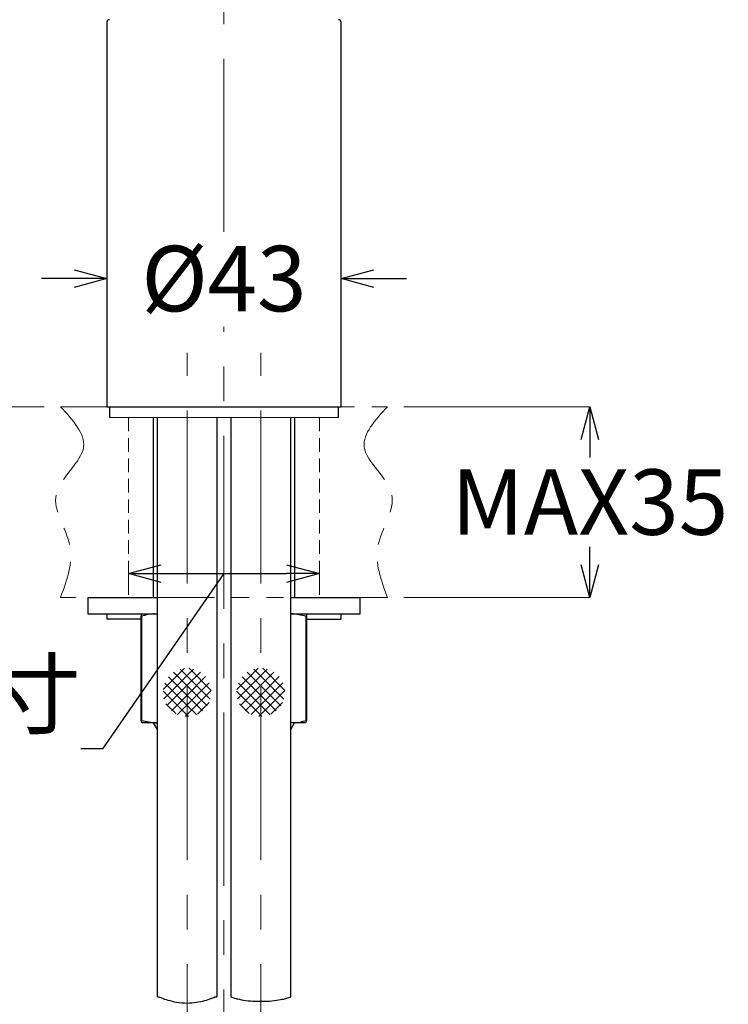
# Model space of a CAD drawing. Units: millimetres. Extents: x 2285 to 3085, y 611 to 1759.
# Drawn here: x 2467 to 2597, y 1116 to 1297 of the extents above; entities that cross this region are included whole.
import ezdxf

# ---------------------------------------------------------------- set-up
doc = ezdxf.new("R2010")
doc.units = ezdxf.units.MM
for name, pattern in [('CENTER', [50.8, 31.75, -6.35, 6.35, -6.35]), ('HIDDEN', [0.375, 0.25, -0.125]), ('PHANTOM2', [31.75, 15.875, -3.175, 3.175, -3.175, 3.175, -3.175])]:
    doc.linetypes.add(name, pattern=pattern)
doc.layers.add('中心線', color=2, linetype='CENTER', lineweight=5)
doc.layers.add('標註線', color=7, linetype='Continuous', lineweight=9)
doc.layers.add('繪圖線', color=7, linetype='Continuous')
doc.styles.get("Standard").update_dxf_attribs({"font": 'msjh.ttf', "height": 12})
doc.dimstyles.get("Standard").update_dxf_attribs({"dimtxt": 12, "dimasz": 6, "dimexe": 0, "dimexo": 3, "dimgap": 2, "dimtad": 0, "dimtih": 1, "dimtoh": 1, "dimdec": 1, "dimdsep": 46, "dimtxsty": 'Standard', "dimblk": 'OPEN30', "dimcen": 0.09, "dimadec": 0, "dimazin": 2, "dimtfac": 1, "dimtdec": 1, "dimtofl": 0, "dimtmove": 1, "dimatfit": 3, "dimldrblk": 'OPEN30', "dimfxl": 1, "dimtolj": 1, "dimtzin": 0, "dimlwe": 9, "dimarcsym": 0})

# ---------------------------------------------------------------- blocks, each defined once
blk = doc.blocks.new('_Open30')
at = {"color": 0, "linetype": 'ByBlock', "lineweight": -2}
for p, q in [((-1, 0.268), (0, 0)), ((0, 0), (-1, -0.268)), ((0, 0), (-1, 0))]:
    blk.add_line(p, q, dxfattribs=at)
blk = doc.blocks.new('*D26')
at = {"layer": 'Defpoints', "color": 0, "lineweight": 0, "transparency": 16777216}
for p in [(2534.77, 1225.84), (2534.77, 1190.84), (2571.9, 1190.84)]:
    blk.add_point(p, dxfattribs=at)
at = {"layer": '標註線', "color": 0, "lineweight": 9, "transparency": 16777216}
for p, q in [((2537.77, 1225.84), (2571.9, 1225.84)), ((2537.77, 1190.84), (2571.9, 1190.84))]:
    blk.add_line(p, q, dxfattribs=at)
at = {"layer": '標註線', "color": 0, "lineweight": -2, "transparency": 16777216}
for p, q in [((2571.9, 1219.84), (2571.9, 1216.54)), ((2571.9, 1196.84), (2571.9, 1200.14))]:
    blk.add_line(p, q, dxfattribs=at)
at = {"layer": '標註線', "color": 0, "lineweight": -2, "transparency": 16777216, "xscale": 6, "yscale": 6, "zscale": 6}
for p, rotation in [((2571.9, 1225.84), 90), ((2571.9, 1190.84), 270)]:
    blk.add_blockref('_Open30', p, dxfattribs=dict(at, rotation=rotation))
at = {"layer": '標註線', "color": 0, "transparency": 16777216, "insert": (2571.9, 1208.34), "char_height": 12, "attachment_point": 5}
blk.add_mtext('\\A1;MAX35', dxfattribs=at)
blk = doc.blocks.new('*D28')
at = {"layer": 'Defpoints', "color": 0, "lineweight": 0, "transparency": 16777216}
for p in [(2504.77, 1442.69), (2418.51, 1225.84), (2474.77, 1225.84)]:
    blk.add_point(p, dxfattribs=at)
at = {"layer": '標註線', "color": 0, "lineweight": 9, "transparency": 16777216}
for p, q in [((2501.77, 1442.69), (2418.51, 1442.69)), ((2471.77, 1225.84), (2418.51, 1225.84))]:
    blk.add_line(p, q, dxfattribs=at)
at = {"layer": '標註線', "color": 0, "lineweight": -2, "transparency": 16777216}
for p, q in [((2418.51, 1436.69), (2418.51, 1342.5)), ((2418.51, 1231.84), (2418.51, 1326.03))]:
    blk.add_line(p, q, dxfattribs=at)
at = {"layer": '標註線', "color": 0, "lineweight": -2, "transparency": 16777216, "xscale": 6, "yscale": 6, "zscale": 6}
for p, rotation in [((2418.51, 1442.69), 90), ((2418.51, 1225.84), 270)]:
    blk.add_blockref('_Open30', p, dxfattribs=dict(at, rotation=rotation))
at = {"layer": '標註線', "color": 0, "transparency": 16777216, "insert": (2418.51, 1334.26), "char_height": 12, "attachment_point": 5}
blk.add_mtext('\\A1;215', dxfattribs=at)
blk = doc.blocks.new('*D37')
at = {"layer": 'Defpoints', "color": 0, "lineweight": 0, "transparency": 16777216}
for p in [(2526.27, 1249.35), (2483.27, 1225.84), (2526.27, 1225.84)]:
    blk.add_point(p, dxfattribs=at)
at = {"layer": '標註線', "color": 0, "lineweight": -2, "transparency": 16777216}
for p, q in [((2477.27, 1249.35), (2471.27, 1249.35)), ((2532.27, 1249.35), (2538.27, 1249.35))]:
    blk.add_line(p, q, dxfattribs=at)
at = {"layer": '標註線', "color": 0, "lineweight": 9, "transparency": 16777216}
for p, q in [((2483.27, 1228.84), (2483.27, 1249.35)), ((2526.27, 1228.84), (2526.27, 1249.35))]:
    blk.add_line(p, q, dxfattribs=at)
at = {"layer": '標註線', "color": 0, "lineweight": -2, "transparency": 16777216, "xscale": 6, "yscale": 6, "zscale": 6}
blk.add_blockref('_Open30', (2483.27, 1249.35), dxfattribs=at)
at = {"layer": '標註線', "color": 0, "lineweight": -2, "transparency": 16777216, "xscale": 6, "yscale": 6, "zscale": 6, "rotation": 180}
blk.add_blockref('_Open30', (2526.27, 1249.35), dxfattribs=at)
at = {"layer": '標註線', "color": 0, "transparency": 16777216, "insert": (2504.77, 1249.35), "char_height": 12, "attachment_point": 5}
blk.add_mtext('\\A1;{\\fISOCPEUR|b0|i0|c0|p34;%%C}43', dxfattribs=at)
blk = doc.blocks.new('*D39')
at = {"layer": 'Defpoints', "color": 0, "lineweight": 0, "transparency": 16777216}
for p in [(2522.27, 1195.22), (2487.27, 1190.84), (2522.27, 1190.84)]:
    blk.add_point(p, dxfattribs=at)
at = {"layer": '標註線', "color": 0, "lineweight": -2, "transparency": 16777216}
for p, q in [((2504.77, 1195.22), (2482.49, 1163.08)), ((2493.27, 1195.22), (2516.27, 1195.22)), ((2482.49, 1163.08), (2478.49, 1163.08))]:
    blk.add_line(p, q, dxfattribs=at)
at = {"layer": '標註線', "color": 0, "lineweight": 9, "transparency": 16777216}
for p, q in [((2487.27, 1193.84), (2487.27, 1195.22)), ((2522.27, 1193.84), (2522.27, 1195.22))]:
    blk.add_line(p, q, dxfattribs=at)
at = {"layer": '標註線', "color": 0, "lineweight": -2, "transparency": 16777216, "xscale": 6, "yscale": 6, "zscale": 6, "rotation": 180}
blk.add_blockref('_Open30', (2487.27, 1195.22), dxfattribs=at)
at = {"layer": '標註線', "color": 0, "lineweight": -2, "transparency": 16777216, "xscale": 6, "yscale": 6, "zscale": 6}
blk.add_blockref('_Open30', (2522.27, 1195.22), dxfattribs=at)
at = {"layer": '標註線', "color": 0, "transparency": 16777216, "insert": (2445.77, 1163.08), "char_height": 12, "attachment_point": 5}
blk.add_mtext('\\A1;挖孔尺寸{\\fISOCPEUR|b0|i0|c0|p34;\\P%%C}35', dxfattribs=at)

msp = doc.modelspace()

# ---------------------------------------------------------------- linework, layer by layer
at = {"layer": '中心線'}
for p, q in [((2504.77, 1257.92), (2504.77, 1463.32)), ((2504.77, 1087.16), (2504.77, 1240.47)), ((2498.02, 1091.81), (2498.02, 1235.71)), ((2511.52, 1091.81), (2511.52, 1235.71))]:
    msp.add_line(p, q, dxfattribs=at)
at = {"layer": '標註線', "color": 6, "linetype": 'PHANTOM2', "lineweight": 0}
for p, q in [((2474.77, 1225.84), (2534.77, 1225.84)), ((2534.77, 1190.84), (2474.77, 1190.84))]:
    msp.add_line(p, q, dxfattribs=at)
at = {"layer": '標註線'}
msp.add_line((2483.77, 1223.84), (2525.77, 1223.84), dxfattribs=at)
at = {"layer": '標註線', "color": 6, "linetype": 'PHANTOM2', "lineweight": 0}
for points in [[(2474.77, 1225.84), (2479.02, 1218.48), (2473.98, 1209.76), (2476.5, 1200.35), (2474.77, 1190.84)], [(2534.77, 1225.84), (2530.52, 1218.48), (2535.56, 1209.76), (2533.04, 1200.35), (2534.77, 1190.84)]]:
    msp.add_spline(points, degree=3, dxfattribs=at)
at = {"layer": '繪圖線'}
for p, q in [((2483.27, 1296.35), (2483.27, 1225.84)), ((2526.27, 1225.84), (2526.27, 1296.35)), ((2483.27, 1225.84), (2526.27, 1225.84)), ((2483.77, 1225.84), (2483.77, 1223.84)), ((2483.77, 1225.84), (2525.4, 1225.84)), ((2525.4, 1225.84), (2525.77, 1225.84)), ((2525.77, 1223.84), (2525.77, 1225.84)), ((2491.77, 1223.84), (2491.77, 1190.84)), ((2492.52, 1223.84), (2492.52, 1117.59)), ((2503.52, 1117.59), (2503.52, 1223.84)), ((2506.02, 1223.84), (2506.02, 1117.59)), ((2517.02, 1117.59), (2517.02, 1223.84)), ((2517.77, 1190.84), (2517.77, 1223.84)), ((2479.77, 1190.84), (2479.77, 1187.84)), ((2479.77, 1190.84), (2483.57, 1190.84)), ((2483.57, 1190.84), (2487.27, 1190.84)), ((2487.27, 1190.84), (2492.27, 1190.84)), ((2492.27, 1190.84), (2492.52, 1190.84)), ((2517.02, 1190.84), (2517.27, 1190.84)), ((2517.27, 1190.84), (2522.27, 1190.84)), ((2522.27, 1190.84), (2525.97, 1190.84)), ((2525.97, 1190.84), (2529.77, 1190.84)), ((2529.77, 1187.84), (2529.77, 1190.84)), ((2479.77, 1187.84), (2483.57, 1187.84)), ((2483.27, 1187.84), (2483.27, 1186.84)), ((2483.57, 1187.84), (2487.27, 1187.84)), ((2487.27, 1187.84), (2492.27, 1187.84)), ((2489.61, 1187.4), (2489.78, 1187.84)), ((2489.65, 1187.4), (2489.61, 1187.4)), ((2489.61, 1168.27), (2489.61, 1187.4)), ((2489.65, 1187.4), (2489.65, 1168.27)), ((2492.52, 1187.75), (2492.02, 1187.84)), ((2492.27, 1187.84), (2492.52, 1187.84)), ((2517.02, 1187.84), (2517.27, 1187.84)), ((2517.27, 1187.84), (2522.27, 1187.84)), ((2519.86, 1187.4), (2517.48, 1187.84)), ((2519.86, 1168.27), (2519.86, 1187.4)), ((2519.9, 1187.4), (2519.86, 1187.4)), ((2519.9, 1187.4), (2519.9, 1168.27)), ((2522.27, 1187.84), (2525.97, 1187.84)), ((2525.97, 1187.84), (2529.77, 1187.84)), ((2526.27, 1186.84), (2526.27, 1187.84)), ((2486.23, 1186.84), (2483.27, 1186.84)), ((2489.61, 1186.84), (2486.23, 1186.84)), ((2519.9, 1186.84), (2523.31, 1186.84)), ((2523.31, 1186.84), (2526.27, 1186.84)), ((2493.62, 1173.93), (2497.53, 1177.84)), ((2493.75, 1172.26), (2498.02, 1176.53)), ((2498.02, 1172.83), (2494.6, 1176.25)), ((2498.02, 1174.62), (2495.54, 1177.11)), ((2498.02, 1176.42), (2496.76, 1177.68)), ((2498.02, 1176.53), (2499.2, 1177.71)), ((2498.02, 1174.73), (2500.44, 1177.15)), ((2502.27, 1172.17), (2498.02, 1176.42)), ((2498.02, 1172.94), (2501.39, 1176.31)), ((2502.43, 1173.8), (2498.38, 1177.85)), ((2507.12, 1173.93), (2511.03, 1177.84)), ((2507.25, 1172.26), (2511.52, 1176.53)), ((2511.52, 1172.83), (2508.1, 1176.25)), ((2511.52, 1174.62), (2509.04, 1177.11)), ((2511.52, 1176.42), (2510.26, 1177.68)), ((2511.52, 1176.53), (2512.7, 1177.71)), ((2511.52, 1174.73), (2513.94, 1177.15)), ((2515.77, 1172.17), (2511.52, 1176.42)), ((2511.52, 1172.94), (2514.89, 1176.31)), ((2515.93, 1173.8), (2511.88, 1177.85)), ((2498.02, 1171.03), (2493.93, 1175.13)), ((2494.31, 1171.02), (2498.02, 1174.73)), ((2498.02, 1171.14), (2502.08, 1175.2)), ((2501.69, 1170.96), (2498.02, 1174.62)), ((2511.52, 1171.03), (2507.43, 1175.13)), ((2507.81, 1171.02), (2511.52, 1174.73)), ((2511.52, 1171.14), (2515.58, 1175.2)), ((2515.19, 1170.96), (2511.52, 1174.62)), ((2498.02, 1169.24), (2493.6, 1173.66)), ((2495.15, 1170.07), (2498.02, 1172.94)), ((2498.02, 1169.35), (2502.44, 1173.76)), ((2500.83, 1170.02), (2498.02, 1172.83)), ((2511.52, 1169.24), (2507.1, 1173.66)), ((2508.65, 1170.07), (2511.52, 1172.94)), ((2511.52, 1169.35), (2515.94, 1173.76)), ((2514.33, 1170.02), (2511.52, 1172.83)), ((2495.92, 1169.54), (2494.12, 1171.34)), ((2496.25, 1169.38), (2498.02, 1171.14)), ((2499.71, 1169.34), (2498.02, 1171.03)), ((2499.89, 1169.42), (2502.03, 1171.56)), ((2509.42, 1169.54), (2507.62, 1171.34)), ((2509.75, 1169.38), (2511.52, 1171.14)), ((2513.21, 1169.34), (2511.52, 1171.03)), ((2513.39, 1169.42), (2515.53, 1171.56)), ((2497.69, 1169.02), (2498.02, 1169.35)), ((2498.24, 1169.01), (2498.02, 1169.24)), ((2511.19, 1169.02), (2511.52, 1169.35)), ((2511.74, 1169.01), (2511.52, 1169.24)), ((2489.65, 1168.27), (2489.61, 1168.27)), ((2489.65, 1168.27), (2492.02, 1167.84)), ((2492.02, 1167.84), (2489.78, 1167.84)), ((2491.81, 1167.84), (2492.52, 1166.61)), ((2492.52, 1167.84), (2492.02, 1167.84)), ((2517.02, 1167.92), (2517.48, 1167.84)), ((2517.02, 1166.61), (2517.73, 1167.84)), ((2517.48, 1167.84), (2517.02, 1167.84)), ((2519.76, 1167.84), (2517.48, 1167.84)), ((2519.9, 1168.27), (2519.76, 1167.84)), ((2519.9, 1168.27), (2519.86, 1168.27))]:
    msp.add_line(p, q, dxfattribs=at)
at = {"layer": '繪圖線', "color": 6, "linetype": 'HIDDEN', "lineweight": 0, "ltscale": 10}
for p, q in [((2487.27, 1223.84), (2487.27, 1190.84)), ((2522.27, 1223.84), (2522.27, 1190.84))]:
    msp.add_line(p, q, dxfattribs=at)
at = {"layer": '繪圖線'}
for centre, start, end in [((2483.77, 1296.35), 90.0003, 179.9997), ((2525.77, 1296.35), 0.0003, 89.9997)]:
    msp.add_arc(centre, 0.5, start, end, dxfattribs=at)
for points, knots in [([(2492.02, 1187.84), (2491.96, 1187.84), (2491.15, 1187.83), (2490.37, 1187.61), (2489.65, 1187.4)], [0, 0, 0, 0, 0.083654, 1, 1, 1, 1]), ([(2517.48, 1187.84), (2517.41, 1187.84), (2517.26, 1187.84), (2517.1, 1187.8), (2517.02, 1187.78)], [0, 0, 0, 0, 0.4390454, 1, 1, 1, 1]), ([(2519.76, 1187.84), (2519.77, 1187.84), (2519.92, 1187.79), (2519.91, 1187.6), (2519.9, 1187.4)], [0, 0, 0, 0, 0.02662, 1, 1, 1, 1]), ([(2489.78, 1167.84), (2489.77, 1167.84), (2489.62, 1167.87), (2489.62, 1168.07), (2489.61, 1168.27)], [0, 0, 0, 0, 0.03062, 1, 1, 1, 1]), ([(2492.02, 1167.84), (2492.09, 1167.84), (2492.26, 1167.83), (2492.42, 1167.87), (2492.52, 1167.9)], [0, 0, 0, 0, 0.402519, 1, 1, 1, 1]), ([(2517.48, 1167.84), (2517.55, 1167.84), (2518.36, 1167.84), (2519.14, 1168.07), (2519.86, 1168.27)], [0, 0, 0, 0, 0.083671, 1, 1, 1, 1])]:
    msp.add_open_spline(points, degree=3, knots=knots, dxfattribs=at)
at = {"layer": '繪圖線', "ltscale": 0.2}
for points, knots in [([(2492.58, 1117.59), (2492.61, 1117.59), (2492.88, 1117.59), (2493.48, 1117.26), (2494.59, 1116.93), (2496.15, 1116.51), (2497.36, 1116.46), (2498.02, 1116.43)], [0, 0, 0, 0, 0.017297, 0.141771, 0.351564, 0.647881, 1, 1, 1, 1]), ([(2498.02, 1116.43), (2498.6, 1116.46), (2499.69, 1116.5), (2501.19, 1116.85), (2502.38, 1117.2), (2503.09, 1117.56), (2503.43, 1117.59), (2503.48, 1117.59)], [0, 0, 0, 0, 0.307435, 0.585083, 0.820574, 0.974086, 1, 1, 1, 1]), ([(2506.06, 1117.59), (2506.05, 1117.59), (2505.9, 1117.61), (2506.82, 1117.27), (2507.33, 1117.16), (2508.89, 1116.86), (2510.48, 1116.74), (2512.28, 1116.73), (2513.88, 1116.83), (2515.48, 1117.1), (2516.04, 1117.24), (2517.17, 1117.59), (2516.97, 1117.59), (2516.96, 1117.59)], [0, 0, 0, 0, 0.00301, 0.038919, 0.123288, 0.252008, 0.407779, 0.569965, 0.722772, 0.853404, 0.949446, 0.996677, 1, 1, 1, 1])]:
    msp.add_open_spline(points, degree=3, knots=knots, dxfattribs=at)

# ---------------------------------------------------------------- dimensions: what is measured, and where the dimension line sits
at = {"layer": '標註線'}
for base, p1, p2, text, picture, middle in [((2418.51, 1225.84), (2504.77, 1442.69), (2474.77, 1225.84), '215', '*D28', (2418.51, 1334.26)), ((2571.9, 1190.84), (2534.77, 1225.84), (2534.77, 1190.84), 'MAX<>', '*D26', (2571.9, 1208.34))]:
    dim = msp.add_linear_dim(base=base, p1=p1, p2=p2, angle=90, text=text, dimstyle='Standard', dxfattribs=at)
    dim.commit()
    dim.dimension.update_dxf_attribs({"geometry": picture, "text_midpoint": middle})
dim = msp.add_linear_dim(base=(2526.27, 1249.35), p1=(2483.27, 1225.84), p2=(2526.27, 1225.84), text='{\\fISOCPEUR|b0|i0|c0|p34;%%C}<>', dimstyle='Standard', dxfattribs=at)
dim.commit()
dim.dimension.update_dxf_attribs({"geometry": '*D37', "text_midpoint": (2504.77, 1249.35)})
dim = msp.add_linear_dim(base=(2522.27, 1195.22), p1=(2487.27, 1190.84), p2=(2522.27, 1190.84), text='挖孔尺寸{\\fISOCPEUR|b0|i0|c0|p34;\\P%%C}<>', dimstyle='Standard', dxfattribs=at)
dim.commit()
dim.dimension.update_dxf_attribs({"geometry": '*D39', "text_midpoint": (2476.49, 1163.08), "dimtype": 160})

doc.saveas('drawing.dxf')
